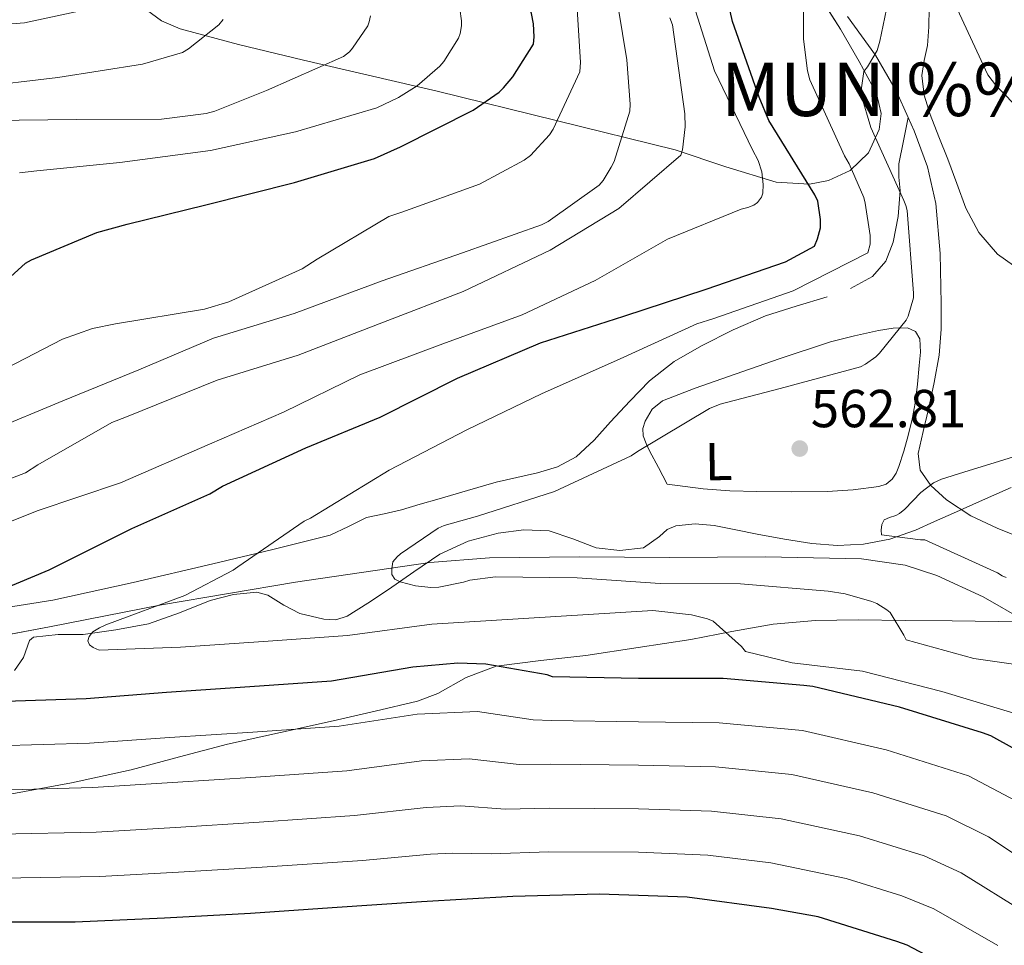
# Model space of a CAD drawing. Extents: x 634528 to 641430, y 743835 to 748599.
# Drawn here: x 635406 to 635590, y 746527 to 746700 of the extents above; entities that cross this region are included whole.
import ezdxf
from ezdxf.enums import TextEntityAlignment as Align

# ---------------------------------------------------------------- set-up
doc = ezdxf.new("R2010")
doc.units = 0
doc.header["$MEASUREMENT"] = 0
doc.linetypes.add('DGN Style 3', pattern=[111.002696, 79.28764, -31.715056])
for name, color, linetype in [('Nivel 11', 7, 'Continuous'), ('Nivel 21', 7, 'Continuous'), ('Nivel 35', 7, 'Continuous'), ('Nivel 36', 7, 'Continuous'), ('Nivel 37', 7, 'Continuous'), ('Nivel 4', 7, 'Continuous'), ('Nivel 41', 7, 'Continuous'), ('Nivel 45', 7, 'Continuous'), ('Nivel 5', 7, 'Continuous'), ('Nivel 57', 7, 'Continuous'), ('Nivel 7', 7, 'Continuous')]:
    doc.layers.add(name, color=color, linetype=linetype)
doc.styles.add('Style-arial', font='arial.shx', dxfattribs={"bigfont": 'arialbig.shx'})
doc.styles.add('Style-arialn', font='arialn.shx', dxfattribs={"bigfont": 'arialnbig.shx'})
doc.styles.add('Style-times', font='times.shx', dxfattribs={"bigfont": 'timesbig.shx'})

# ---------------------------------------------------------------- blocks, each defined once
blk = doc.blocks.new('5PATER_4')
at = {"layer": 'Nivel 7', "linetype": 'Continuous', "lineweight": 0}
h = blk.add_hatch(color=53, dxfattribs=at)
edge = h.paths.add_edge_path()
edge.add_ellipse((0, 0), major_axis=(-0.86, -1.3), ratio=0.999544, start_angle=0, end_angle=360)

msp = doc.modelspace()

# ---------------------------------------------------------------- linework, layer by layer
at = {"layer": 'Nivel 11', "color": 142, "linetype": 'DGN Style 3', "lineweight": 13}
for points in [[(635576.249, 746702.119, 564.764), (635576.178, 746698.624, 564.561), (635575.929, 746695.143, 564.38), (635575.324, 746692.323, 563.945), (635574.841, 746689.511, 563.548), (635575.315, 746685.846, 563.338), (635576.441, 746682.215, 563.228), (635578.074, 746677.999, 563.215), (635579.705, 746673.831, 563.164), (635581.399, 746669.257, 562.91), (635583.097, 746664.679, 562.652), (635585.522, 746660.064, 562.476), (635589.049, 746656.039, 562.332), (635593.54, 746652.829, 562.296), (635598.457, 746650.535, 562.204), (635605.46, 746648.309, 561.77), (635612.473, 746646.119, 561.308)], [(635452.324, 746592.118, 568.347), (635455.292, 746590.259, 568.309), (635458.316, 746588.698, 568.199), (635462.802, 746587.602, 567.709), (635465.071, 746587.527, 567.435), (635467.148, 746588.186, 567.239), (635471.064, 746590.624, 567.225), (635474.892, 746593.178, 567.175), (635479.691, 746596.521, 566.624), (635484.556, 746599.834, 566.087), (635489.814, 746602.247, 565.711), (635495.436, 746603.738, 565.319), (635500.247, 746604.398, 564.937), (635505.036, 746604.186, 564.551), (635509.438, 746602.669, 564.157), (635513.804, 746600.986, 563.911), (635518.251, 746600.521, 563.872), (635522.7, 746600.986, 563.847), (635525.716, 746603.117, 563.815), (635527.144, 746604.405, 563.799), (635528.78, 746605.146, 563.783), (635532.366, 746605.491, 563.799), (635535.948, 746605.21, 563.783), (635539.976, 746604.37, 563.57), (635544.012, 746603.546, 563.271), (635549.128, 746602.639, 562.907), (635554.252, 746601.818, 562.503), (635559.081, 746601.421, 561.921), (635563.916, 746601.69, 561.287), (635568.872, 746602.647, 560.77), (635573.644, 746604.314, 560.519), (635577.229, 746605.915, 560.519), (635580.812, 746607.514, 560.519), (635586.22, 746609.914, 560.519), (635591.628, 746612.314, 560.519)], [(635404.802, 746578.031, 571.837), (635406.54, 746580.442, 571.783), (635407.283, 746582.592, 571.457), (635407.645, 746583.623, 571.264), (635408.396, 746584.282, 571.143), (635413.019, 746584.759, 571.152), (635417.676, 746584.73, 571.143), (635423.843, 746585.606, 570.628), (635429.964, 746586.778, 570.119), (635435.754, 746588.842, 569.869), (635441.484, 746591.13, 569.607), (635445.866, 746592.275, 569.042), (635450.252, 746592.666, 568.455), (635452.324, 746592.118, 568.347)]]:
    msp.add_polyline3d(points, dxfattribs=at)
at = {"layer": 'Nivel 21', "color": 7, "linetype": 'DGN Style 3', "lineweight": 0}
for points in [[(635560.909, 746700.576, 567.117), (635566.171, 746693.342, 565.192), (635570.131, 746686.503, 563.744), (635572.303, 746681.612, 563.303)], [(635561.471, 746649.609, 567.796), (635565.595, 746651.87, 567.304), (635568.125, 746654.73, 566.839), (635569.499, 746658.27, 566.344), (635570.424, 746663.078, 565.604), (635570.779, 746667.934, 564.872), (635570.537, 746670.478, 564.755), (635570.523, 746672.99, 564.616), (635571.413, 746677.301, 563.96), (635572.303, 746681.612, 563.303)], [(635572.303, 746681.612, 563.303), (635573.403, 746679.134, 563.08), (635575.911, 746672.428, 563.108), (635577.499, 746665.502, 563.208), (635578.284, 746656.161, 563.371), (635578.459, 746646.814, 563.528), (635578.495, 746641.948, 563.554), (635578.139, 746637.086, 563.464), (635577.172, 746632, 563.172), (635576.091, 746626.974, 562.696), (635575.12, 746622.806, 562.228), (635574.171, 746618.654, 561.736), (635574.568, 746615.572, 561.23), (635576.539, 746612.702, 560.904), (635579.462, 746609.984, 560.908), (635584.043, 746606.99, 560.963), (635588.955, 746604.702, 561.032), (635600.298, 746600.069, 561.16), (635611.611, 746595.422, 561.288), (635617.812, 746592.681, 561.364), (635624.027, 746589.918, 561.288), (635627.731, 746588.376, 560.878), (635628.708, 746588.163, 560.725)], [(635400.767, 746589.389, 573.789), (635411.995, 746591.198, 573.128), (635427.064, 746594.518, 571.972), (635442.011, 746597.982, 570.824), (635453.005, 746600.595, 570.006), (635463.963, 746603.358, 569.224), (635467.393, 746605.001, 569.026), (635470.811, 746606.686, 568.84), (635474.077, 746607.381, 568.61), (635477.339, 746608.094, 568.392), (635480.858, 746609.154, 568.199), (635484.379, 746610.206, 568.008), (635489.722, 746611.745, 567.72), (635495.067, 746613.278, 567.432), (635502.827, 746615.039, 566.872), (635506.603, 746616.199, 566.573), (635510.107, 746618.078, 566.344), (635513.474, 746621.203, 566.276), (635516.507, 746624.606, 566.344), (635520.138, 746628.458, 566.459), (635523.803, 746632.286, 566.664), (635528.433, 746635.928, 567.258), (635533.595, 746638.878, 567.816), (635539.493, 746641.868, 567.988), (635545.563, 746644.446, 568.072), (635551.336, 746646.287, 568.125), (635557.147, 746648.03, 568.072)], [(635404.315, 746554.91, 586.696), (635415.538, 746556.967, 585.252), (635426.715, 746559.39, 584.008), (635435.739, 746561.82, 583.498), (635444.763, 746564.19, 582.984), (635454.649, 746566.406, 581.792), (635464.539, 746568.606, 580.552), (635472.442, 746570.408, 579.859), (635480.347, 746572.254, 579.144), (635484.135, 746573.688, 578.507), (635489.465, 746576.703, 577.199), (635495.067, 746578.846, 576.072), (635503.481, 746579.87, 575.312), (635511.899, 746580.83, 574.536), (635521.72, 746582.309, 572.812), (635531.547, 746583.838, 571.208), (635539.243, 746585.322, 570.406), (635546.971, 746586.718, 569.608), (635554.929, 746587.389, 568.71), (635562.907, 746587.486, 567.752), (635571.733, 746587.402, 566.402), (635580.571, 746587.294, 565.064), (635589.175, 746587.168, 564.047), (635597.787, 746587.038, 563.08)]]:
    msp.add_polyline3d(points, dxfattribs=at)
at = {"layer": 'Nivel 35', "color": 92, "linetype": 'DGN Style 3', "lineweight": 0}
for points in [[(635552.106, 746710.122, 573.01), (635559.647, 746698.176, 570.488), (635563.139, 746692.147, 569.234), (635566.378, 746686.122, 568.466), (635567.254, 746682.401, 568.734), (635566.877, 746679.366, 569.453), (635564.879, 746675.032, 571.023), (635561.45, 746671.722, 572.754), (635557.374, 746669.835, 574.473), (635553.803, 746669.126, 576.046), (635547.54, 746669.519, 578.877), (635538.107, 746672.409, 583.059), (635528.618, 746675.562, 586.77), (635506.317, 746681.067, 594.365), (635484.01, 746686.57, 601.618), (635458.994, 746692.406, 608.899), (635446.802, 746695.328, 612.452), (635435.882, 746698.282, 616.082), (635432.404, 746699.756, 617.571), (635426.743, 746703.974, 620.748)], [(635390.397, 746582.267, 573.796), (635411.389, 746586.201, 573.117), (635432.362, 746590.314, 571.986), (635457.491, 746594.545, 569.629), (635482.666, 746598.25, 567.186), (635493.842, 746599.128, 566.142), (635510.708, 746599.29, 564.627), (635527.594, 746599.21, 563.666), (635545.572, 746599.33, 563.501), (635563.562, 746598.954, 563.666), (635571.748, 746597.724, 563.73), (635577.701, 746595.812, 563.783), (635586.361, 746591.803, 563.875), (635594.73, 746586.986, 563.986)]]:
    msp.add_polyline3d(points, dxfattribs=at)
at = {"layer": 'Nivel 36', "color": 92, "linetype": 'Continuous', "lineweight": 0}
msp.add_polyline3d([(635527.146, 746612.903, 564.818), (635525.482, 746616.039, 564.85), (635523.818, 746619.175, 564.882), (635523.181, 746620.563, 564.938), (635522.666, 746621.991, 565.01), (635522.561, 746623.359, 565.053), (635522.986, 746624.743, 565.074), (635524.322, 746626.983, 565.074), (635526.25, 746628.519, 565.074), (635532.401, 746630.937, 565.074), (635538.602, 746633.127, 565.074), (635548.146, 746636.415, 565.108), (635557.738, 746639.591, 565.138), (635562.227, 746640.752, 565.113), (635566.762, 746641.703, 565.074), (635569.474, 746642.174, 565.05), (635572.202, 746642.215, 565.01), (635573.698, 746641.552, 564.543), (635574.506, 746640.167, 563.986), (635574.591, 746637.67, 563.677), (635574.378, 746635.175, 563.41), (635574.045, 746631.654, 563.065), (635573.61, 746628.135, 562.77), (635573.035, 746625.084, 562.709), (635572.33, 746622.055, 562.642), (635571.497, 746619.124, 562.418), (635570.538, 746616.231, 562.194), (635570.058, 746615.006, 562.094), (635569.322, 746613.863, 562.002), (635568.176, 746612.959, 562.001), (635566.826, 746612.519, 562.066), (635561.969, 746611.845, 562.224), (635557.098, 746611.559, 562.386), (635550.505, 746611.491, 562.63), (635543.914, 746611.559, 562.898), (635538.865, 746611.699, 563.122), (635533.866, 746612.071, 563.666), (635530.506, 746612.487, 564.242), (635527.146, 746612.903, 564.818)], dxfattribs=at)
at = {"layer": 'Nivel 4', "color": 30, "linetype": 'Continuous', "lineweight": 30, "flags": 128}
for points, elevation in [([(635502.192, 746696.779), (635502.096, 746699.179), (635501.712, 746701.163), (635501.232, 746702.635), (635499.248, 746706.731), (635498.384, 746708.011), (635488.24, 746720.555), (635478.992, 746733.995), (635469.648, 746747.147), (635469.2, 746748.267), (635464.304, 746763.563), (635464.08, 746765.387), (635464.08, 746768.235), (635464.56, 746784.299), (635464.4, 746785.291), (635461.488, 746794.667), (635460.56, 746795.979), (635451.088, 746808.171), (635440.048, 746820.043), (635430.544, 746832.139), (635421.584, 746845.579), (635410.864, 746860.875), (635406.192, 746865.707), (635405.296, 746865.771)], 600), ([(635396.325, 746590.645), (635411.301, 746596.853), (635426.789, 746604.629), (635441.445, 746611.093), (635443.813, 746612.533), (635459.397, 746619.733), (635473.349, 746625.493), (635487.845, 746632.789), (635503.397, 746639.445), (635519.013, 746644.405), (635534.437, 746649.493), (635549.285, 746654.613), (635554.725, 746657.525), (635555.333, 746658.901), (635555.845, 746660.949), (635555.877, 746662.549), (635555.397, 746665.941), (635554.821, 746667.157), (635546.181, 746681.077), (635544.357, 746685.461), (635539.397, 746699.637), (635536.069, 746714.357)], 575), ([(635395.056, 746643.659), (635406.864, 746654.315), (635407.984, 746654.955), (635420.272, 746660.075), (635425.968, 746661.643), (635440.656, 746665.291), (635457.296, 746669.451), (635472.304, 746673.963), (635477.168, 746676.171), (635490.8, 746683.019), (635495.632, 746686.411), (635496.464, 746687.179), (635498.224, 746689.259), (635502.064, 746695.403), (635502.192, 746696.779)], 600), ([(635656.997, 746519.061), (635642.917, 746526.613), (635637.061, 746530.869), (635622.149, 746540.661), (635609.829, 746551.061), (635597.573, 746560.341), (635587.781, 746565.781), (635586.245, 746566.325), (635570.693, 746571.157), (635554.437, 746575.029), (635552.773, 746575.189), (635537.605, 746576.501), (635521.765, 746576.501), (635505.669, 746576.853), (635504.645, 746577.173), (635493.125, 746579.189), (635487.909, 746579.413), (635479.461, 746578.613), (635464.229, 746575.989), (635448.901, 746574.933), (635433.285, 746573.877), (635418.245, 746572.725), (635401.157, 746572.117), (635393.378, 746571.66)], 575), ([(635586.256, 746519.083), (635572.112, 746526.539), (635570.192, 746527.243), (635555.408, 746531.851), (635546.672, 746533.419), (635530.896, 746535.531), (635514.48, 746536.107), (635498.224, 746535.627), (635481.104, 746534.667), (635464.368, 746533.547), (635449.072, 746532.491), (635432.944, 746531.595)], 600), ([(635432.944, 746531.595), (635416.208, 746530.859), (635401.136, 746530.859), (635384.56, 746530.763), (635384.406, 746530.775)], 600)]:
    msp.add_lwpolyline(points, dxfattribs=dict(at, elevation=elevation))
at = {"layer": 'Nivel 5', "color": 30, "linetype": 'Continuous', "lineweight": 0, "flags": 128}
for points, elevation in [([(635418.794, 746584.4), (635419.53, 746585.232), (635420.746, 746586), (635421.93, 746586.544), (635436.746, 746592.08), (635445.834, 746596.816), (635446.698, 746597.424), (635459.082, 746605.968), (635460.266, 746606.576), (635475.018, 746615.568), (635489.578, 746623.12), (635503.562, 746629.84), (635518.346, 746636.432), (635532.682, 746642.96), (635535.882, 746643.952), (635550.762, 746649.168), (635564.714, 746656.272), (635565.162, 746657.904), (635565.162, 746659.504), (635564.266, 746665.616), (635563.978, 746666.64), (635561.258, 746672.944), (635560.362, 746674.448), (635553.866, 746688.688), (635553.418, 746690.416), (635552.682, 746696.336), (635552.65, 746711.664)], 570), ([(635557.322, 746592.88), (635540.874, 746594.224), (635525.802, 746594.288), (635510.25, 746595.376), (635494.986, 746595.536), (635490.186, 746594.96), (635488.97, 746594.544), (635484.362, 746593.616), (635482.826, 746593.584), (635479.946, 746593.904), (635477.13, 746594.608), (635476.106, 746595.12), (635475.562, 746595.984), (635475.562, 746597.04), (635475.754, 746598.352), (635476.522, 746599.312), (635477.162, 746599.888), (635484.234, 746604.688), (635485.354, 746605.168), (635491.562, 746606.96), (635506.026, 746611.536), (635520.394, 746618.224), (635521.546, 746619.024), (635535.05, 746627.12), (635537.066, 746627.92), (635548.298, 746630.832), (635563.338, 746634.928), (635564.298, 746635.408), (635566.218, 746636.816), (635566.922, 746637.488), (635571.914, 746643.632), (635572.298, 746644.432), (635573.29, 746647.856), (635573.322, 746648.752), (635572.106, 746664.24), (635571.882, 746665.136), (635571.498, 746666.064), (635565.322, 746679.76), (635563.498, 746685.904), (635563.498, 746686.736), (635563.978, 746690.256), (635564.682, 746691.12), (635566.506, 746694.224), (635566.986, 746695.92), (635570.09, 746711.024)], 565), ([(635399.992, 746622.803), (635413.88, 746628.563), (635428.12, 746634.355), (635442.136, 746640.275), (635457.24, 746644.915), (635473.752, 746651.027), (635488.792, 746656.275), (635503.608, 746661.523), (635504.824, 746662.163), (635514.424, 746668.979), (635515.128, 746669.843), (635516.664, 746672.307), (635517.176, 746673.427), (635520.12, 746682.835), (635520.184, 746684.115), (635519.576, 746692.435), (635517.144, 746707.315)], 590), ([(635393.592, 746601.747), (635409.08, 746607.955), (635424.696, 746613.203), (635441.368, 746620.435), (635455.256, 746626.451), (635469.528, 746633.395), (635485.112, 746639.251), (635499.96, 746644.691), (635513.624, 746651.123), (635527.192, 746658.867), (635540.984, 746664.435), (635542.232, 746664.755), (635543.384, 746665.235), (635544.088, 746665.715), (635544.824, 746666.707), (635545.08, 746667.475), (635545.144, 746669.075), (635544.888, 746671.443), (635544.184, 746673.555), (635543.128, 746675.603), (635536.024, 746690.419), (635530.872, 746706.643)], 580), ([(635405.733, 746671.253), (635408.997, 746671.669), (635424.581, 746673.237), (635441.573, 746675.477), (635457.509, 746678.965), (635472.741, 746683.477), (635476.773, 746685.365), (635480.293, 746687.605), (635484.549, 746691.285), (635485.253, 746692.117), (635488.037, 746696.501), (635488.357, 746697.397), (635488.581, 746698.805), (635488.581, 746699.765), (635487.941, 746704.309)], 605), ([(635580.298, 746704.624), (635587.242, 746689.616), (635588.842, 746687.536), (635598.186, 746678.064)], 565), ([(635390.853, 746698.165), (635406.693, 746699.413), (635420.709, 746702.389)], 620), ([(635399.736, 746632.883), (635413.816, 746640.115), (635419.448, 746642.099), (635423.736, 746642.995), (635440.408, 746645.747), (635445.016, 746647.123), (635458.712, 746653.299), (635461.528, 746655.091), (635475, 746663.059), (635477.4, 746663.923), (635491.96, 746669.171), (635500.344, 746673.619), (635501.496, 746674.515), (635505.08, 746678.387), (635505.752, 746679.443), (635510.776, 746690.195), (635510.904, 746691.987), (635510.232, 746702.963)], 595), ([(635392.312, 746609.491), (635406.872, 746615.059), (635409.208, 746616.531), (635423.064, 746624.467), (635425.816, 746625.555), (635442.776, 746632.403), (635457.976, 746637.107), (635474.008, 746643.315), (635488.92, 746649.011), (635505.208, 746656.755), (635518.104, 746664.595), (635529.72, 746674.611), (635530.008, 746675.603), (635530.52, 746679.891), (635530.456, 746682.323), (635528.12, 746699.027), (635527.64, 746700.307)], 585), ([(635397.093, 746687.253), (635412.965, 746689.109), (635428.837, 746691.637), (635436.325, 746693.845), (635437.445, 746694.517), (635443.109, 746698.997), (635443.941, 746699.989)], 615), ([(635400.325, 746681.077), (635416.389, 746681.237), (635432.389, 746681.333), (635440.741, 746682.421), (635442.341, 746682.837), (635452.037, 746686.709), (635466.501, 746693.077), (635467.589, 746693.973), (635468.165, 746694.613), (635471.045, 746698.805), (635471.301, 746699.573), (635471.525, 746700.725)], 610), ([(635590.666, 746595.408), (635589.898, 746595.76), (635589.066, 746596.304), (635575.434, 746602.48), (635574.602, 746602.48), (635567.306, 746603.408), (635567.21, 746604.304), (635567.37, 746605.36), (635567.818, 746606.224), (635568.778, 746606.704), (635569.962, 746607.056), (635570.666, 746607.44), (635571.69, 746608.272), (635574.666, 746611.376), (635577.034, 746613.168), (635578.57, 746613.872), (635582.762, 746615.152), (635597.738, 746619.792)], 560), ([(635682.378, 746525.84), (635667.434, 746530.96), (635659.274, 746535.056), (635657.898, 746536.016), (635645.77, 746546.128), (635644.426, 746547.792), (635633.578, 746558.96), (635625.002, 746565.808), (635612.042, 746573.84), (635605.738, 746576.688), (635602.378, 746577.712), (635601.578, 746577.776), (635600.394, 746578.032), (635584.618, 746580.24), (635571.914, 746583.728), (635571.498, 746584.656), (635568.938, 746588.848), (635568.298, 746589.392), (635566.442, 746590.544), (635565.482, 746590.96), (635560.522, 746592.4), (635557.322, 746592.88)], 565), ([(635594.186, 746569.36), (635578.634, 746574.064), (635563.722, 746577.904), (635550.538, 746579.44), (635541.834, 746581.584), (635541.066, 746582.512), (635535.754, 746587.28), (635534.666, 746587.696), (635531.69, 746588.432), (635524.426, 746589.264), (635483.018, 746586.704), (635467.21, 746584.56), (635451.498, 746583.472), (635435.914, 746582.384), (635420.682, 746581.84), (635419.562, 746582.32), (635418.858, 746582.8), (635418.538, 746583.568), (635418.794, 746584.4)], 570), ([(635632.662, 746524.817), (635618.01, 746534.358), (635604.641, 746544.915), (635592.46, 746553.588), (635583.612, 746558.276), (635568.196, 746563.121), (635552.468, 746566.763), (635536.889, 746568.223), (635521.765, 746568.371), (635505.49, 746568.646), (635502.025, 746568.789), (635491.575, 746570.333), (635480.291, 746569.852), (635465.675, 746567.596), (635449.483, 746566.482), (635433.854, 746565.456), (635418.883, 746564.398)], 580), ([(635628.263, 746518.764), (635613.871, 746528.055), (635599.453, 746538.769), (635587.347, 746546.835), (635579.443, 746550.772), (635565.699, 746555.085), (635550.499, 746558.496), (635536.173, 746559.945), (635521.765, 746560.241), (635505.31, 746560.44), (635499.405, 746560.405), (635490.025, 746561.476), (635481.12, 746561.091), (635467.121, 746559.202), (635450.065, 746558.032), (635434.424, 746557.035), (635419.521, 746556.071), (635401.744, 746555.614), (635394.04, 746556.563), (635377.112, 746558.451), (635361.496, 746562.131), (635345.656, 746565.075), (635334.968, 746565.651)], 585), ([(635418.883, 746564.398), (635401.451, 746563.865)], 580), ([(635609.733, 746521.753), (635594.264, 746532.623), (635582.234, 746540.083), (635575.273, 746543.267), (635563.203, 746547.05), (635548.53, 746550.23), (635535.457, 746551.668), (635521.765, 746552.111), (635505.131, 746552.233), (635496.785, 746552.02), (635488.476, 746552.62), (635481.95, 746552.329), (635468.567, 746550.809), (635450.648, 746549.581), (635434.993, 746548.614), (635420.158, 746547.743), (635402.038, 746547.362)], 590), ([(635420.796, 746539.416), (635402.331, 746539.111), (635389.56, 746540.723), (635373.432, 746542.291), (635357.88, 746545.011), (635352.824, 746545.203), (635337.816, 746544.979), (635336.312, 746545.331), (635335.224, 746546.131), (635329.048, 746549.523), (635328.216, 746549.523), (635323.48, 746548.563), (635322.488, 746548.083), (635308.472, 746541.395), (635303.96, 746539.955), (635300.92, 746539.443), (635296.216, 746539.251), (635281.016, 746537.811), (635279.288, 746537.235), (635271.64, 746533.587), (635229.752, 746521.715)], 595), ([(635589.076, 746526.477), (635577.121, 746533.33), (635571.104, 746535.763), (635560.706, 746539.014), (635546.561, 746541.963), (635534.741, 746543.39), (635521.765, 746543.981), (635504.951, 746544.027), (635494.165, 746543.636), (635486.926, 746543.763), (635482.779, 746543.568), (635470.013, 746542.415), (635451.23, 746541.131), (635435.563, 746540.193), (635420.796, 746539.416)], 595)]:
    msp.add_lwpolyline(points, dxfattribs=dict(at, elevation=elevation))
at = {"layer": 'Nivel 57', "color": 92, "linetype": 'DGN Style 3', "lineweight": 0}
for points in [[(635426.743, 746703.974, 620.748), (635432.404, 746699.756, 617.571), (635435.882, 746698.282, 616.082), (635446.802, 746695.328, 612.452), (635458.994, 746692.406, 608.899), (635484.01, 746686.57, 601.618), (635506.317, 746681.067, 594.365), (635528.618, 746675.562, 586.77), (635538.107, 746672.409, 583.059), (635547.54, 746669.519, 578.877), (635553.803, 746669.126, 576.046), (635557.374, 746669.835, 574.473), (635561.45, 746671.722, 572.754), (635564.879, 746675.032, 571.023), (635566.877, 746679.366, 569.453), (635567.254, 746682.401, 568.734), (635566.378, 746686.122, 568.466), (635563.139, 746692.147, 569.234), (635559.647, 746698.176, 570.488), (635552.106, 746710.122, 573.01)], [(635594.73, 746586.986, 563.986), (635586.361, 746591.803, 563.875), (635577.701, 746595.812, 563.783), (635571.748, 746597.724, 563.73), (635563.562, 746598.954, 563.666), (635545.572, 746599.33, 563.501), (635527.594, 746599.21, 563.666), (635510.708, 746599.29, 564.627), (635493.842, 746599.128, 566.142), (635482.666, 746598.25, 567.186), (635457.491, 746594.545, 569.629), (635432.362, 746590.314, 571.986), (635411.389, 746586.201, 573.117), (635390.397, 746582.267, 573.796)]]:
    msp.add_polyline3d(points, dxfattribs=at)

# ---------------------------------------------------------------- block references
at = {"layer": 'Nivel 7', "color": 53, "linetype": 'Continuous', "lineweight": 0}
msp.add_blockref('5PATER_4', (635551.978, 746619.6, 562.808), dxfattribs=at)

# ---------------------------------------------------------------- texts
at = {"layer": 'Nivel 37', "color": 92, "linetype": 'Continuous', "lineweight": 0, "style": 'Style-arialn'}
msp.add_text('L', height=7, rotation=1.05785, dxfattribs=at).set_placement((635536.761, 746617.171, 563.865), align=Align.MIDDLE_CENTER)
at = {"layer": 'Nivel 41', "color": 7, "linetype": 'Continuous', "lineweight": 0, "style": 'Style-arial'}
msp.add_text('562.81', height=7, dxfattribs=at).set_placement((635554.057, 746623.6, 562.808))
at = {"layer": 'Nivel 45', "color": 7, "linetype": 'Continuous', "lineweight": 0, "style": 'Style-times'}
msp.add_text('MUNI%%193IN DE ARCE <> MUNIAIN-ARTZIBAR', height=10, dxfattribs=at).set_placement((635537.192, 746681.914, 555))

doc.saveas('drawing.dxf')
